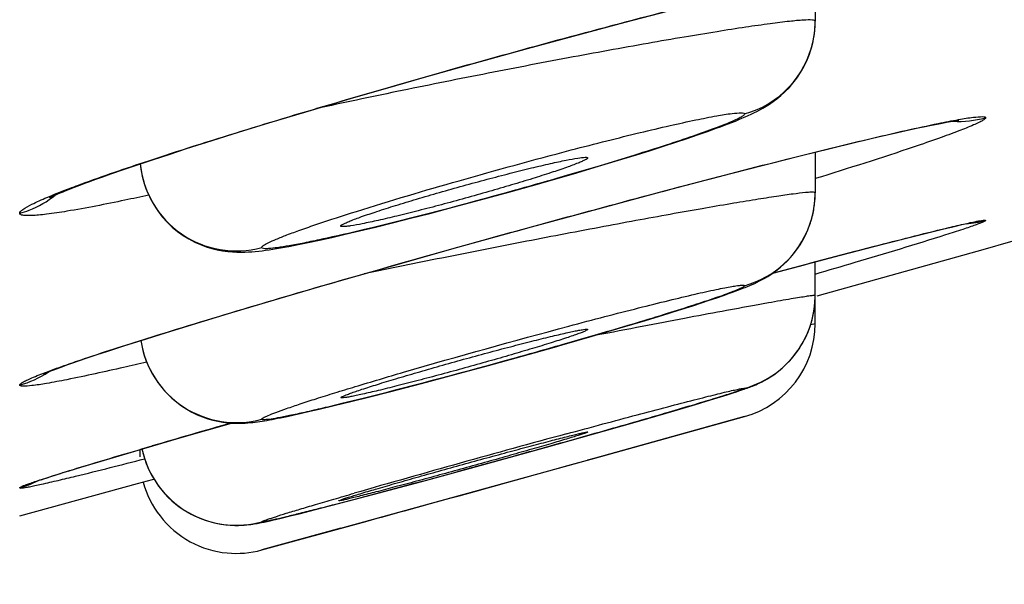
# Model space of a CAD drawing. Units: millimetres. Extents: x 1389 to 2313, y -475 to 340.
# Drawn here: x 2254 to 2259, y 293 to 296 of the extents above; entities that cross this region are included whole.
import ezdxf

# ---------------------------------------------------------------- set-up
doc = ezdxf.new("R2010")
doc.units = ezdxf.units.MM
doc.header["$LTSCALE"] = 30.734
for name, color, linetype in [('MSBR-1', 7, 'CONTINUOUS'), ('MSBR-2', 7, 'CONTINUOUS'), ('MSBR-3', 7, 'CONTINUOUS')]:
    doc.layers.add(name, color=color, linetype=linetype)

msp = doc.modelspace()

# ---------------------------------------------------------------- linework, layer by layer
at = {"layer": 'MSBR-1', "color": 7, "linetype": 'Continuous'}
for p, q in [((2256.8588, 296.3518), (2257.0781, 296.4091)), ((2256.6336, 296.2919), (2256.8588, 296.3518)), ((2256.3518, 296.2155), (2256.6336, 296.2919)), ((2256.0784, 296.1398), (2256.3518, 296.2155)), ((2255.8191, 296.0667), (2256.0784, 296.1398)), ((2255.6708, 296.0242), (2255.8191, 296.0667)), ((2255.436, 295.956), (2255.6708, 296.0242)), ((2255.2167, 295.8912), (2255.436, 295.956)), ((2255.0127, 295.8297), (2255.2167, 295.8912)), ((2254.8604, 295.7829), (2255.0127, 295.8297)), ((2258.376, 295.8035), (2258.4123, 295.8112)), ((2258.4123, 295.8112), (2258.4452, 295.818)), ((2258.4452, 295.818), (2258.4747, 295.824)), ((2258.4747, 295.824), (2258.5009, 295.829)), ((2254.718, 295.7385), (2254.8604, 295.7829)), ((2258.1694, 295.7569), (2258.2464, 295.7747)), ((2258.2464, 295.7747), (2258.3152, 295.7902)), ((2258.3152, 295.7902), (2258.376, 295.8035)), ((2254.5863, 295.6966), (2254.718, 295.7385)), ((2258.0837, 295.7367), (2258.1694, 295.7569)), ((2254.4096, 295.6391), (2254.4948, 295.6671)), ((2254.4948, 295.6671), (2254.5863, 295.6966)), ((2257.5684, 295.6091), (2257.773, 295.6608)), ((2257.773, 295.6608), (2257.9209, 295.6974)), ((2254.2588, 295.5883), (2254.331, 295.6128)), ((2254.331, 295.6128), (2254.4096, 295.6391)), ((2257.3461, 295.5519), (2257.5684, 295.6091)), ((2254.1526, 295.5512), (2254.193, 295.5655)), ((2254.193, 295.5655), (2254.2588, 295.5883)), ((2254.0047, 295.4967), (2254.0329, 295.5074)), ((2254.0801, 295.525), (2254.115, 295.5378)), ((2254.115, 295.5378), (2254.1526, 295.5512)), ((2257.0626, 295.4775), (2257.3461, 295.5519)), ((2253.9564, 295.4776), (2253.9792, 295.4868)), ((2253.9792, 295.4868), (2254.0047, 295.4967)), ((2256.7186, 295.3855), (2257.0626, 295.4775)), ((2256.3728, 295.2914), (2256.7186, 295.3855)), ((2258.577, 295.2969), (2258.5953, 295.3011)), ((2258.5953, 295.3011), (2258.6112, 295.3046)), ((2258.6112, 295.3046), (2258.6203, 295.3066)), ((2258.6203, 295.3066), (2258.6282, 295.3082)), ((2258.6282, 295.3082), (2258.6348, 295.3096)), ((2258.6437, 295.3113), (2258.6443, 295.3114)), ((2255.9912, 295.1856), (2256.3728, 295.2914)), ((2258.3431, 295.2399), (2258.4271, 295.2609)), ((2258.4271, 295.2609), (2258.4888, 295.2761)), ((2258.4888, 295.2761), (2258.5329, 295.2866)), ((2258.5329, 295.2866), (2258.5487, 295.2904)), ((2258.5487, 295.2904), (2258.577, 295.2969)), ((2257.9751, 295.1449), (2258.2003, 295.2035)), ((2258.2003, 295.2035), (2258.3431, 295.2399)), ((2255.6341, 295.0848), (2255.9912, 295.1856)), ((2257.8531, 294.9337), (2258.7261, 295.1782)), ((2257.6227, 295.0515), (2257.9751, 295.1449)), ((2255.3051, 294.9904), (2255.6341, 295.0848)), ((2255.0419, 294.9135), (2255.3051, 294.9904)), ((2254.8025, 294.8423), (2255.0419, 294.9135)), ((2254.6171, 294.7862), (2254.8025, 294.8423)), ((2254.351, 294.7036), (2254.4773, 294.7432)), ((2254.4773, 294.7432), (2254.6171, 294.7862)), ((2254.26, 294.6746), (2254.351, 294.7036)), ((2254.1219, 294.6296), (2254.1778, 294.648)), ((2254.1778, 294.648), (2254.26, 294.6746)), ((2253.9713, 294.578), (2253.9971, 294.5871)), ((2253.9971, 294.5871), (2254.025, 294.5968)), ((2254.025, 294.5968), (2254.071, 294.6125)), ((2254.071, 294.6125), (2254.1219, 294.6296)), ((2253.8828, 294.5452), (2253.8985, 294.5513)), ((2253.8985, 294.5513), (2253.9165, 294.5581)), ((2253.9477, 294.5695), (2253.9713, 294.578)), ((2254.5503, 294.1982), (2254.8179, 294.2753)), ((2254.3002, 294.1251), (2254.5503, 294.1982)), ((2254.0384, 294.0469), (2254.1429, 294.0784)), ((2254.1429, 294.0784), (2254.3002, 294.1251)), ((2253.9257, 294.012), (2253.9797, 294.0288)), ((2253.9725, 294.0266), (2254.0384, 294.0469)), ((2253.8038, 293.9719), (2253.8089, 293.9738)), ((2253.8089, 293.9738), (2253.8153, 293.976)), ((2253.8153, 293.976), (2253.8228, 293.9786)), ((2253.8228, 293.9786), (2253.8363, 293.9832)), ((2253.8326, 293.9819), (2253.8467, 293.9866)), ((2253.8467, 293.9866), (2253.8643, 293.9924)), ((2253.8643, 293.9924), (2253.8916, 294.0012)), ((2253.8916, 294.0012), (2253.932, 294.014)), ((2254.3323, 293.9614), (2254.4086, 293.9822)), ((2254.4086, 293.9822), (2254.4168, 293.9845)), ((2253.7211, 293.7946), (2254.3323, 293.9614)), ((2253.7973, 293.9696), (2253.797, 293.9694)), ((2253.7977, 293.9697), (2253.7974, 293.9696)), ((2253.8003, 293.9707), (2253.8021, 293.9713))]:
    msp.add_line(p, q, dxfattribs=at)
for points in [[(2258.5009, 295.829), (2258.5238, 295.8333), (2258.534, 295.8352), (2258.5434, 295.8368), (2258.5519, 295.8383), (2258.5597, 295.8396), (2258.5667, 295.8407), (2258.5728, 295.8416), (2258.5781, 295.8424), (2258.5826, 295.843), (2258.5862, 295.8435), (2258.5877, 295.8437)], [(2257.9209, 295.6974), (2258.0532, 295.7294), (2258.0837, 295.7367)], [(2254.0329, 295.5074), (2254.0637, 295.519), (2254.0801, 295.525)], [(2253.8752, 295.442), (2253.8756, 295.4422), (2253.8772, 295.443), (2253.8797, 295.4443), (2253.883, 295.4459), (2253.8871, 295.4479), (2253.892, 295.4502), (2253.8977, 295.4527), (2253.904, 295.4556), (2253.9111, 295.4587), (2253.9188, 295.462), (2253.9272, 295.4656), (2253.9363, 295.4694), (2253.946, 295.4734), (2253.9564, 295.4776)], [(2258.6348, 295.3096), (2258.64, 295.3106), (2258.6421, 295.311)], [(2253.8452, 294.5297), (2253.8447, 294.5295), (2253.8441, 294.5292), (2253.8446, 294.5294), (2253.8458, 294.53), (2253.8479, 294.5309), (2253.8508, 294.5322), (2253.8544, 294.5337), (2253.8587, 294.5356), (2253.8638, 294.5377), (2253.8695, 294.54), (2253.8758, 294.5425), (2253.8828, 294.5452)], [(2253.9165, 294.5581), (2253.9367, 294.5656), (2253.9477, 294.5695)], [(2253.797, 293.9694), (2253.7971, 293.9695), (2253.7977, 293.9697), (2253.7986, 293.97), (2253.8, 293.9705)]]:
    msp.add_lwpolyline(points, dxfattribs=at)
for centre, radius, start, end in [((2258.5899, 296.3404), 0.5025, 266.2931, 285.7138), ((2258.59, 295.8084), 0.502, 274.0477, 285.7346), ((2253.5892, 294.9572), 0.5029, 285.2153, 303.9261), ((2276.0104, 220.1662), 77.0798, 105.958996, 106.275611), ((2253.5893, 294.4249), 0.5024, 285.2311, 296.5572)]:
    msp.add_arc(centre, radius, start, end, dxfattribs=at)
for points, knots in [([(2258.726, 295.1781), (2259.987, 295.5338), (2265.0159, 296.9745), (2270.0191, 298.5064), (2273.7458, 299.7256)], [0, 0, 0, 0, 0.25046, 1, 1, 1, 1]), ([(2254.4115, 295.6412), (2254.7362, 295.7481), (2255.4461, 295.9637), (2256.3493, 296.2181), (2257.1002, 296.4167), (2257.6145, 296.5462), (2258.0536, 296.6492), (2258.3186, 296.705), (2258.434, 296.7259)], [0, 0, 0, 0, 0.246056, 0.533918, 0.675362, 0.805096, 0.915622, 1, 1, 1, 1]), ([(2258.4801, 295.8268), (2258.5155, 295.8341), (2258.5767, 295.8458), (2258.6528, 295.859), (2258.6993, 295.8624), (2258.7198, 295.8624), (2258.726, 295.8585), (2258.726, 295.8566)], [0, 0, 0, 0, 0.43225, 0.743658, 0.930578, 0.977872, 1, 1, 1, 1]), ([(2254.4078, 294.7222), (2254.7417, 294.8265), (2255.4699, 295.041), (2256.3933, 295.2992), (2257.1572, 295.5037), (2257.6743, 295.6375), (2258.1092, 295.7447), (2258.3688, 295.8041), (2258.4801, 295.8268)], [0, 0, 0, 0, 0.248648, 0.539566, 0.681575, 0.810739, 0.919265, 1, 1, 1, 1]), ([(2258.726, 295.8566), (2258.726, 295.8542), (2258.7202, 295.8484), (2258.7086, 295.8408), (2258.6888, 295.8304), (2258.6483, 295.812), (2258.5787, 295.7844), (2258.5179, 295.7623), (2258.4827, 295.7498)], [0, 0, 0, 0, 0.027132, 0.080553, 0.162721, 0.273877, 0.581796, 1, 1, 1, 1]), ([(2258.4827, 295.7498), (2258.4406, 295.7348), (2258.2287, 295.6619), (2258.0149, 295.5944), (2257.8436, 295.5414)], [0, 0, 0, 0, 0.199493, 1, 1, 1, 1]), ([(2253.9685, 295.4862), (2253.9991, 295.4979), (2254.1458, 295.5523), (2254.294, 295.6025), (2254.4115, 295.6412)], [0, 0, 0, 0, 0.209204, 1, 1, 1, 1]), ([(2253.7211, 295.3618), (2253.7211, 295.3649), (2253.7262, 295.3726), (2253.7468, 295.3889), (2253.7932, 295.4136), (2253.8705, 295.448), (2253.9327, 295.4725), (2253.9685, 295.4862)], [0, 0, 0, 0, 0.033335, 0.090135, 0.285031, 0.589579, 1, 1, 1, 1]), ([(2253.7211, 295.3618), (2253.7376, 295.3662), (2253.8035, 295.3878), (2253.865, 295.4232), (2253.9055, 295.4561)], [0, 0, 0, 0, 0.246738, 1, 1, 1, 1]), ([(2254.3894, 295.4556), (2254.3485, 295.4467), (2254.2077, 295.4167), (2254.0665, 295.3887), (2253.9658, 295.3722)], [0, 0, 0, 0, 0.291029, 1, 1, 1, 1]), ([(2253.9658, 295.3722), (2253.9306, 295.3664), (2253.8814, 295.3589), (2253.8202, 295.3522), (2253.7859, 295.3495), (2253.7579, 295.3493), (2253.7385, 295.3502), (2253.7211, 295.3556), (2253.7211, 295.3618)], [0, 0, 0, 0, 0.429396, 0.599224, 0.738504, 0.847075, 0.925225, 1, 1, 1, 1]), ([(2258.5204, 295.2512), (2258.5502, 295.2607), (2258.5918, 295.274), (2258.6428, 295.2912), (2258.672, 295.3014), (2258.6944, 295.3097), (2258.7118, 295.3164), (2258.7201, 295.3209), (2258.7264, 295.3238), (2258.7262, 295.3252)], [0, 0, 0, 0, 0.427106, 0.597421, 0.738121, 0.848996, 0.929866, 0.98019, 1, 1, 1, 1]), ([(2258.524, 295.285), (2258.5531, 295.292), (2258.5939, 295.3017), (2258.6442, 295.3129), (2258.673, 295.3189), (2258.6948, 295.3231), (2258.712, 295.3257), (2258.7196, 295.3265), (2258.7262, 295.3263), (2258.7262, 295.3252)], [0, 0, 0, 0, 0.435074, 0.607317, 0.748623, 0.858589, 0.936882, 0.983488, 1, 1, 1, 1]), ([(2257.6233, 295.0518), (2257.7987, 295.0987), (2258.0985, 295.1779), (2258.3989, 295.2549), (2258.524, 295.285)], [0, 0, 0, 0, 0.585231, 1, 1, 1, 1]), ([(2257.8438, 295.0472), (2257.9126, 295.0674), (2258.1385, 295.134), (2258.3642, 295.2015), (2258.5204, 295.2512)], [0, 0, 0, 0, 0.304142, 1, 1, 1, 1]), ([(2253.9652, 294.5776), (2253.9958, 294.5883), (2254.1427, 294.6385), (2254.2906, 294.6856), (2254.4078, 294.7222)], [0, 0, 0, 0, 0.20833, 1, 1, 1, 1]), ([(2254.3787, 294.591), (2254.3389, 294.5817), (2254.2016, 294.5499), (2254.064, 294.5194), (2253.9658, 294.4999)], [0, 0, 0, 0, 0.290182, 1, 1, 1, 1]), ([(2253.7212, 294.4719), (2253.7212, 294.4743), (2253.727, 294.4802), (2253.7387, 294.4877), (2253.7586, 294.498), (2253.7992, 294.5162), (2253.869, 294.5434), (2253.93, 294.5653), (2253.9652, 294.5776)], [0, 0, 0, 0, 0.027065, 0.08045, 0.162612, 0.27377, 0.581685, 1, 1, 1, 1]), ([(2253.9658, 294.4999), (2253.9306, 294.493), (2253.8698, 294.4817), (2253.794, 294.4691), (2253.7478, 294.466), (2253.7274, 294.4661), (2253.7212, 294.4701), (2253.7212, 294.4719)], [0, 0, 0, 0, 0.432071, 0.743368, 0.930359, 0.977713, 1, 1, 1, 1]), ([(2253.9205, 294.0109), (2253.9528, 294.021), (2254.115, 294.0709), (2254.2777, 294.1189), (2254.4082, 294.157)], [0, 0, 0, 0, 0.19929, 1, 1, 1, 1]), ([(2253.9205, 293.9785), (2253.9505, 293.9856), (2254.0998, 294.0214), (2254.2487, 294.0592), (2254.3677, 294.0897)], [0, 0, 0, 0, 0.200463, 1, 1, 1, 1]), ([(2253.7213, 293.9401), (2253.7212, 293.939), (2253.7277, 293.9386), (2253.7352, 293.9395), (2253.7522, 293.9419), (2253.7736, 293.946), (2253.802, 293.9517), (2253.8515, 293.9625), (2253.8917, 293.9718), (2253.9205, 293.9785)], [0, 0, 0, 0, 0.01622, 0.063052, 0.141609, 0.251589, 0.392789, 0.564957, 1, 1, 1, 1]), ([(2253.7213, 293.9401), (2253.7213, 293.9415), (2253.727, 293.9442), (2253.7354, 293.9487), (2253.7519, 293.955), (2253.7737, 293.963), (2253.802, 293.9727), (2253.8514, 293.9891), (2253.8917, 294.0019), (2253.9205, 294.0109)], [0, 0, 0, 0, 0.020411, 0.070355, 0.150761, 0.261555, 0.402369, 0.572773, 1, 1, 1, 1])]:
    msp.add_open_spline(points, degree=3, knots=knots, dxfattribs=at)
at = {"layer": 'MSBR-2', "color": 7, "linetype": 'Continuous'}
msp.add_open_spline([(2274.3937, 319.2911), (2272.1786, 319.0644), (2267.6708, 318.6077), (2258.4379, 317.6808), (2246.5969, 316.5081), (2232.1805, 315.0923), (2217.6005, 313.6696), (2202.9447, 312.2494), (2190.7055, 311.0717), (2180.9042, 310.1268), (2174.7752, 309.5399), (2169.8712, 309.0714), (2164.9671, 308.6008), (2158.8363, 308.0172), (2151.4798, 307.3127), (2141.671, 306.3733), (2131.8627, 305.43), (2122.0546, 304.4838), (2112.2465, 303.5374), (2099.9872, 302.3469), (2085.2765, 300.9125), (2070.5674, 299.4623), (2055.8601, 297.9933), (2036.2528, 296.0112), (2011.7482, 293.4892), (1972.5526, 289.3407), (1923.5806, 283.9451), (1864.8383, 277.2579), (1825.6786, 272.7839), (1806.0974, 270.5589)], degree=3, knots=[0, 0, 0, 0, 0.014187, 0.028869, 0.059124, 0.090003, 0.121167, 0.152464, 0.183822, 0.199511, 0.215204, 0.223052, 0.2309, 0.246595, 0.262291, 0.277987, 0.309379, 0.325075, 0.340771, 0.372163, 0.403555, 0.434947, 0.466338, 0.49773, 0.560514, 0.623298, 0.748865, 0.874433, 1, 1, 1, 1], dxfattribs=at)
at = {"layer": 'MSBR-3', "color": 7, "linetype": 'Continuous'}
for p, q in [((2257.8432, 296.5983), (2257.8432, 296.357)), ((2257.1796, 295.7494), (2257.2341, 295.768)), ((2257.2341, 295.768), (2257.2844, 295.7855)), ((2256.9898, 295.6878), (2257.0575, 295.7093)), ((2257.0575, 295.7093), (2257.1207, 295.7299)), ((2257.1207, 295.7299), (2257.1796, 295.7494)), ((2256.8419, 295.6418), (2256.9179, 295.6652)), ((2256.9179, 295.6652), (2256.9898, 295.6878)), ((2257.8432, 295.6782), (2257.8432, 295.468)), ((2256.7203, 295.605), (2256.8419, 295.6418)), ((2256.5901, 295.5665), (2256.7203, 295.605)), ((2256.256, 295.4714), (2256.4039, 295.5129)), ((2256.1025, 295.4293), (2256.256, 295.4714)), ((2255.9473, 295.3877), (2256.1025, 295.4293)), ((2255.7468, 295.3357), (2255.8456, 295.3611)), ((2255.8456, 295.3611), (2255.9473, 295.3877)), ((2255.5642, 295.2902), (2255.6526, 295.312)), ((2255.6526, 295.312), (2255.7468, 295.3357)), ((2255.3377, 295.237), (2255.4068, 295.2528)), ((2255.4068, 295.2528), (2255.4822, 295.2705)), ((2255.4822, 295.2705), (2255.5642, 295.2902)), ((2255.2744, 295.223), (2255.3377, 295.237)), ((2257.8432, 294.9368), (2257.8432, 295.1101)), ((2257.3675, 294.9361), (2257.3995, 294.9474)), ((2257.2084, 294.8832), (2257.2532, 294.8977)), ((2257.2532, 294.8977), (2257.2945, 294.9113)), ((2257.2945, 294.9113), (2257.3326, 294.9241)), ((2257.3326, 294.9241), (2257.3675, 294.9361)), ((2257.8432, 294.7903), (2257.8432, 294.931)), ((2257.0532, 294.8345), (2257.1348, 294.8599)), ((2257.1348, 294.8599), (2257.2084, 294.8832)), ((2256.8323, 294.7678), (2256.9637, 294.8071)), ((2256.9637, 294.8071), (2257.0532, 294.8345)), ((2257.8201, 294.7858), (2257.8432, 294.7903)), ((2256.6881, 294.7254), (2256.8323, 294.7678)), ((2256.5324, 294.6805), (2256.6881, 294.7254)), ((2256.3246, 294.6218), (2256.4919, 294.6689)), ((2256.4919, 294.6689), (2256.5324, 294.6805)), ((2256.1509, 294.5737), (2256.3246, 294.6218)), ((2255.975, 294.526), (2256.1509, 294.5737)), ((2255.804, 294.4805), (2255.975, 294.526)), ((2255.5357, 294.4113), (2255.6444, 294.439)), ((2255.6444, 294.439), (2255.804, 294.4805)), ((2257.4177, 294.4318), (2257.4358, 294.4376)), ((2257.4358, 294.4376), (2257.4525, 294.4432)), ((2257.4525, 294.4432), (2257.468, 294.4484)), ((2255.3501, 294.3654), (2255.4377, 294.3868)), ((2255.4377, 294.3868), (2255.5357, 294.4113)), ((2257.223, 294.3719), (2257.3003, 294.3952)), ((2257.3003, 294.3952), (2257.353, 294.4114)), ((2257.353, 294.4114), (2257.3874, 294.4221)), ((2257.3874, 294.4221), (2257.4177, 294.4318)), ((2255.1821, 294.3262), (2255.2252, 294.336)), ((2255.2252, 294.336), (2255.2721, 294.3469)), ((2255.2721, 294.3469), (2255.3501, 294.3654)), ((2256.9348, 294.2875), (2257.1126, 294.3392)), ((2257.1126, 294.3392), (2257.223, 294.3719)), ((2255.1064, 294.3097), (2255.1425, 294.3175)), ((2255.1425, 294.3175), (2255.1821, 294.3262)), ((2256.7017, 294.0934), (2257.4775, 294.3087)), ((2257.4775, 294.3087), (2256.7025, 294.0933)), ((2256.7514, 294.2349), (2256.9348, 294.2875)), ((2256.4516, 294.1504), (2256.7514, 294.2349)), ((2254.3432, 294.1378), (2254.3432, 294.1001)), ((2256.1264, 294.0602), (2256.4516, 294.1504)), ((2255.3855, 293.7302), (2256.6636, 294.0825)), ((2256.5428, 294.0494), (2256.7017, 294.0934)), ((2256.7025, 294.0933), (2256.6636, 294.0825)), ((2255.8057, 293.9728), (2256.1264, 294.0602)), ((2255.5511, 293.9046), (2255.8057, 293.9728)), ((2255.3667, 293.8562), (2255.5511, 293.9046)), ((2255.1762, 293.8074), (2255.2543, 293.8272)), ((2255.2543, 293.8272), (2255.3667, 293.8562)), ((2255.0029, 293.7659), (2255.0193, 293.7695)), ((2255.0193, 293.7695), (2255.037, 293.7736)), ((2255.0767, 293.7829), (2255.1228, 293.7941)), ((2255.1228, 293.7941), (2255.1762, 293.8074)), ((2255.3855, 293.7302), (2254.975, 293.6178)), ((2254.9751, 293.6178), (2255.5143, 293.7658))]:
    msp.add_line(p, q, dxfattribs=at)
for points in [[(2257.6065, 295.9272), (2257.6254, 295.9402), (2257.645, 295.9549), (2257.6655, 295.9718), (2257.6865, 295.991), (2257.7075, 296.0124), (2257.7281, 296.036), (2257.7481, 296.0621), (2257.7668, 296.0902), (2257.7841, 296.1201), (2257.7995, 296.1519), (2257.813, 296.1852), (2257.8241, 296.2197), (2257.8328, 296.2553), (2257.839, 296.2923), (2257.8425, 296.3303), (2257.8432, 296.357)], [(2257.3523, 295.8099), (2257.373, 295.8177), (2257.3928, 295.8252), (2257.4118, 295.8325), (2257.4299, 295.8397), (2257.4472, 295.8468), (2257.4638, 295.8537), (2257.4798, 295.8605), (2257.4954, 295.8674), (2257.5105, 295.8744), (2257.5255, 295.8816), (2257.5406, 295.8891), (2257.5561, 295.8972), (2257.5718, 295.906), (2257.5885, 295.9159), (2257.6065, 295.9272)], [(2257.2844, 295.7855), (2257.308, 295.7938), (2257.3306, 295.802), (2257.3523, 295.8099)], [(2254.3459, 295.6179), (2254.3484, 295.5941), (2254.3558, 295.5543), (2254.3664, 295.5153), (2254.38, 295.4774), (2254.3964, 295.4411), (2254.4154, 295.4066), (2254.4368, 295.374), (2254.4602, 295.3437), (2254.4853, 295.3158), (2254.5119, 295.2903), (2254.5396, 295.2673), (2254.5683, 295.2468), (2254.5978, 295.2286), (2254.6278, 295.2128), (2254.6578, 295.1994), (2254.6875, 295.1883), (2254.7168, 295.1794), (2254.7451, 295.1724), (2254.7725, 295.1673), (2254.7989, 295.1637), (2254.8236, 295.1615), (2254.8464, 295.1604), (2254.8677, 295.1601), (2254.8878, 295.1605), (2254.9066, 295.1613), (2254.9245, 295.1625), (2254.9421, 295.1641), (2254.9596, 295.1659), (2254.9772, 295.168), (2254.995, 295.1704), (2255.0133, 295.173), (2255.032, 295.1759), (2255.0515, 295.1791), (2255.072, 295.1826), (2255.0933, 295.1864)], [(2256.4039, 295.5129), (2256.4517, 295.5265), (2256.5901, 295.5665)], [(2257.613, 295.0449), (2257.6291, 295.0559), (2257.6457, 295.0682), (2257.6629, 295.0821), (2257.6802, 295.0974), (2257.6977, 295.1142), (2257.7151, 295.1328), (2257.7321, 295.1529), (2257.7486, 295.1746), (2257.7644, 295.1979), (2257.7792, 295.2227), (2257.7928, 295.2488), (2257.8051, 295.2763), (2257.816, 295.305), (2257.8251, 295.3346), (2257.8325, 295.3652), (2257.8381, 295.3965), (2257.8416, 295.4285), (2257.8431, 295.461), (2257.8432, 295.468)], [(2255.0933, 295.1864), (2255.1156, 295.1905), (2255.1391, 295.195), (2255.1637, 295.1998), (2255.1895, 295.205), (2255.2165, 295.2106), (2255.2744, 295.223)], [(2257.3995, 294.9474), (2257.4144, 294.9528), (2257.4288, 294.958), (2257.4425, 294.9631), (2257.4557, 294.9681), (2257.4685, 294.9731), (2257.4809, 294.978), (2257.4931, 294.983), (2257.5052, 294.9881), (2257.5173, 294.9934), (2257.5295, 294.9989), (2257.542, 295.0048), (2257.5551, 295.0113), (2257.5686, 295.0184), (2257.5827, 295.0262), (2257.5975, 295.035), (2257.613, 295.0449)], [(2257.7559, 294.6544), (2257.7694, 294.6752), (2257.782, 294.6969), (2257.7936, 294.7196), (2257.8042, 294.7432), (2257.8137, 294.7676), (2257.822, 294.7927), (2257.829, 294.8186), (2257.8347, 294.8452), (2257.839, 294.8723), (2257.8418, 294.9), (2257.8431, 294.9282), (2257.8432, 294.9368)], [(2254.3488, 294.7029), (2254.3552, 294.668), (2254.3646, 294.6321), (2254.3765, 294.5975), (2254.3904, 294.5647), (2254.4064, 294.5334), (2254.4242, 294.5038), (2254.4436, 294.476), (2254.4645, 294.45), (2254.4868, 294.4258), (2254.5101, 294.4034), (2254.5347, 294.3828), (2254.5604, 294.3639), (2254.5869, 294.3468), (2254.6139, 294.3317), (2254.6413, 294.3185), (2254.6688, 294.3072), (2254.6959, 294.2979), (2254.7225, 294.2903), (2254.7484, 294.2844), (2254.7731, 294.2801), (2254.7967, 294.2771), (2254.819, 294.2752), (2254.8395, 294.2743), (2254.8577, 294.2741), (2254.8742, 294.2745), (2254.8895, 294.2752), (2254.9035, 294.2761), (2254.9165, 294.2773), (2254.929, 294.2786), (2254.9411, 294.2801), (2254.9529, 294.2816), (2254.9648, 294.2833), (2254.9769, 294.2852), (2254.9891, 294.2872), (2255.0018, 294.2893), (2255.015, 294.2917), (2255.0287, 294.2942), (2255.0429, 294.2969), (2255.0578, 294.2998), (2255.0733, 294.3029), (2255.1064, 294.3097)], [(2257.6116, 294.5145), (2257.628, 294.5254), (2257.6448, 294.5376), (2257.6619, 294.5512), (2257.6787, 294.5659), (2257.6952, 294.5814), (2257.7112, 294.5981), (2257.7267, 294.6159), (2257.7417, 294.6346), (2257.7559, 294.6544)], [(2257.468, 294.4484), (2257.4755, 294.451), (2257.4827, 294.4536), (2257.4898, 294.4561), (2257.4969, 294.4587), (2257.504, 294.4614), (2257.5112, 294.4641), (2257.5188, 294.4671), (2257.5268, 294.4704), (2257.5353, 294.474), (2257.5449, 294.4783), (2257.5557, 294.4834), (2257.5677, 294.4893), (2257.5809, 294.4963), (2257.5956, 294.5047), (2257.6116, 294.5145)], [(2254.3544, 294.1411), (2254.3591, 294.1204), (2254.3671, 294.0931), (2254.3764, 294.0665), (2254.3871, 294.0409), (2254.3989, 294.0163), (2254.4119, 293.9927), (2254.426, 293.9701), (2254.441, 293.9486), (2254.457, 293.9281), (2254.4738, 293.9087), (2254.4913, 293.8904), (2254.5095, 293.8732), (2254.5285, 293.8571), (2254.548, 293.842), (2254.568, 293.8281), (2254.5886, 293.8152), (2254.6095, 293.8035), (2254.6307, 293.7929), (2254.652, 293.7835), (2254.6734, 293.7752), (2254.6948, 293.768), (2254.716, 293.7619), (2254.7371, 293.7568), (2254.7579, 293.7527), (2254.7784, 293.7495), (2254.7986, 293.7473), (2254.8178, 293.7459), (2254.8364, 293.7452), (2254.8541, 293.7452), (2254.8702, 293.7457), (2254.8846, 293.7466), (2254.8976, 293.7477), (2254.9093, 293.749), (2254.9195, 293.7503), (2254.9285, 293.7516), (2254.9369, 293.7529), (2254.9447, 293.7542), (2254.952, 293.7555), (2254.9592, 293.7568), (2254.9663, 293.7582), (2254.9733, 293.7596), (2254.9804, 293.7611), (2254.9877, 293.7626), (2255.0029, 293.7659)], [(2255.037, 293.7736), (2255.0464, 293.7758), (2255.0767, 293.7829)]]:
    msp.add_lwpolyline(points, dxfattribs=at)
for centre, radius, start, end in [((2257.3427, 296.3576), 0.5005, 354.1163, 356.3797), ((2257.3515, 296.3571), 0.4916, 356.374, 359.9918), ((2257.339, 296.358), 0.5043, 347.834, 354.1173), ((2257.3436, 296.3574), 0.4996, 285.5321, 347.7773), ((2254.8432, 295.6669), 0.5, 185.6377, 285.2872), ((2257.352, 295.468), 0.4911, 357.0374, 359.9945), ((2257.3377, 295.469), 0.5055, 347.8662, 355.6672), ((2257.3447, 295.4684), 0.4985, 355.6762, 357.042), ((2257.3422, 295.468), 0.5009, 343.9182, 347.8719), ((2257.3526, 295.4649), 0.4901, 339.8082, 343.9193), ((2257.3431, 295.4685), 0.5002, 285.587, 339.804), ((2257.3427, 294.7906), 0.5005, 285.5939, 359.9695), ((2254.8434, 294.7776), 0.5002, 188.5784, 285.2704), ((2257.3432, 294.9368), 0.4999, 285.5987, 326.3946), ((2276.4991, 220.7459), 76.1322, 105.187485, 106.046976)]:
    msp.add_arc(centre, radius, start, end, dxfattribs=at)
for points, knots in [([(2257.8432, 296.357), (2257.8432, 296.3587), (2257.8371, 296.3621), (2257.818, 296.3633), (2257.7736, 296.3624), (2257.7016, 296.355), (2257.6013, 296.3427), (2257.476, 296.3246), (2257.3275, 296.3014), (2257.1587, 296.2735), (2256.9015, 296.229), (2256.5532, 296.1654), (2256.1194, 296.0819), (2255.6845, 295.9944), (2255.3976, 295.9339), (2255.2587, 295.9037)], [0, 0, 0, 0, 0.001956, 0.006275, 0.023188, 0.05115, 0.089718, 0.138198, 0.195707, 0.261205, 0.333535, 0.493627, 0.665355, 0.837757, 1, 1, 1, 1]), ([(2257.4773, 295.876), (2257.4773, 295.8733), (2257.4707, 295.8669), (2257.4577, 295.8587), (2257.4356, 295.8473), (2257.4057, 295.834), (2257.3675, 295.8185), (2257.3018, 295.7933), (2257.202, 295.758), (2257.0634, 295.712), (2256.9029, 295.6611), (2256.7249, 295.6068), (2256.6006, 295.5702), (2256.5364, 295.5516)], [0, 0, 0, 0, 0.008054, 0.024065, 0.048581, 0.081557, 0.122839, 0.17216, 0.293128, 0.440741, 0.610911, 0.798938, 1, 1, 1, 1]), ([(2256.5787, 295.6896), (2256.6404, 295.7058), (2256.7593, 295.7364), (2256.9301, 295.7786), (2257.0837, 295.8148), (2257.2158, 295.844), (2257.3231, 295.865), (2257.4012, 295.8786), (2257.4494, 295.8821), (2257.4708, 295.882), (2257.4773, 295.878), (2257.4773, 295.876)], [0, 0, 0, 0, 0.207202, 0.399664, 0.572362, 0.720458, 0.839975, 0.927292, 0.980132, 0.993644, 1, 1, 1, 1]), ([(2255.4659, 295.3716), (2255.6423, 295.4273), (2256.0123, 295.5368), (2256.3844, 295.6389), (2256.5787, 295.6896)], [0, 0, 0, 0, 0.479462, 1, 1, 1, 1]), ([(2255.3846, 295.2956), (2255.3845, 295.2973), (2255.3894, 295.3014), (2255.3982, 295.3066), (2255.414, 295.3141), (2255.4456, 295.3273), (2255.4992, 295.3469), (2255.5776, 295.3733), (2255.6727, 295.4035), (2255.7806, 295.4362), (2255.8976, 295.4703), (2256.0193, 295.5045), (2256.1415, 295.5376), (2256.2595, 295.5685), (2256.3692, 295.5958), (2256.4659, 295.6186), (2256.5463, 295.6357), (2256.6053, 295.6473), (2256.6428, 295.6512), (2256.6584, 295.6522), (2256.664, 295.6499), (2256.664, 295.6485)], [0, 0, 0, 0, 0.00381, 0.011985, 0.024796, 0.042151, 0.089728, 0.152687, 0.228469, 0.314167, 0.406648, 0.502628, 0.598708, 0.691428, 0.777312, 0.852981, 0.915298, 0.961579, 0.989861, 0.996987, 1, 1, 1, 1]), ([(2256.664, 295.6485), (2256.664, 295.6467), (2256.6589, 295.6427), (2256.6499, 295.6373), (2256.6339, 295.6298), (2256.6021, 295.6165), (2256.5485, 295.5969), (2256.4701, 295.5704), (2256.3751, 295.5402), (2256.2674, 295.5074), (2256.1507, 295.4734), (2256.0293, 295.4392), (2255.9075, 295.4062), (2255.7897, 295.3755), (2255.6803, 295.3483), (2255.5835, 295.3257), (2255.5036, 295.3084), (2255.4486, 295.2983), (2255.4159, 295.2936), (2255.3995, 295.2926), (2255.3905, 295.2922), (2255.3847, 295.2942), (2255.3846, 295.2956)], [0, 0, 0, 0, 0.003972, 0.012321, 0.025281, 0.042755, 0.090475, 0.153455, 0.229149, 0.314675, 0.406925, 0.502647, 0.59847, 0.690962, 0.776676, 0.852255, 0.914586, 0.961003, 0.977597, 0.989563, 0.99686, 1, 1, 1, 1]), ([(2256.5364, 295.5516), (2256.4481, 295.5259), (2256.1064, 295.429), (2255.763, 295.3384), (2255.507, 295.2773)], [0, 0, 0, 0, 0.258916, 1, 1, 1, 1]), ([(2257.8432, 295.468), (2257.8432, 295.4692), (2257.8373, 295.4709), (2257.8288, 295.4709), (2257.8122, 295.4705), (2257.779, 295.4675), (2257.7214, 295.4606), (2257.6356, 295.4483), (2257.5273, 295.4313), (2257.3985, 295.4099), (2257.2513, 295.3845), (2257.0878, 295.3554), (2256.9105, 295.3231), (2256.6539, 295.2753), (2256.3188, 295.2112), (2255.9124, 295.1311), (2255.6401, 295.0759), (2255.5057, 295.0482)], [0, 0, 0, 0, 0.001605, 0.005642, 0.012331, 0.021689, 0.048279, 0.085034, 0.131372, 0.186562, 0.249747, 0.319963, 0.396161, 0.477231, 0.649341, 0.826791, 1, 1, 1, 1]), ([(2254.975, 295.1846), (2254.975, 295.1862), (2254.9778, 295.1902), (2254.9887, 295.1987), (2255.0133, 295.2116), (2255.0541, 295.2297), (2255.1105, 295.2518), (2255.1813, 295.2776), (2255.301, 295.3189), (2255.3976, 295.3501), (2255.4659, 295.3716)], [0, 0, 0, 0, 0.009212, 0.025106, 0.07967, 0.164912, 0.280074, 0.423498, 0.592886, 1, 1, 1, 1]), ([(2255.507, 295.2773), (2255.4335, 295.2598), (2255.3293, 295.2358), (2255.1993, 295.2085), (2255.1222, 295.1941), (2255.0621, 295.1838), (2255.0155, 295.1793), (2254.9921, 295.1771), (2254.975, 295.1811), (2254.975, 295.1846)], [0, 0, 0, 0, 0.41728, 0.589631, 0.734233, 0.848567, 0.930827, 0.98055, 1, 1, 1, 1]), ([(2257.4775, 294.9867), (2257.4775, 294.9845), (2257.4702, 294.9797), (2257.4582, 294.973), (2257.4361, 294.9635), (2257.4068, 294.9519), (2257.3692, 294.9381), (2257.3042, 294.9153), (2257.2057, 294.8828), (2257.0688, 294.8395), (2256.9102, 294.7912), (2256.7341, 294.7389), (2256.6112, 294.7034), (2256.5476, 294.6852)], [0, 0, 0, 0, 0.006738, 0.021927, 0.045836, 0.078349, 0.119292, 0.168394, 0.28927, 0.437225, 0.608171, 0.797379, 1, 1, 1, 1]), ([(2256.5663, 294.7773), (2256.6286, 294.794), (2256.7491, 294.8257), (2256.922, 294.8702), (2257.0777, 294.9089), (2257.2117, 294.9409), (2257.3083, 294.9626), (2257.3719, 294.9756), (2257.4087, 294.9824), (2257.4369, 294.9871), (2257.4587, 294.9891), (2257.4696, 294.9902), (2257.4775, 294.9883), (2257.4775, 294.9867)], [0, 0, 0, 0, 0.206593, 0.398799, 0.571576, 0.720038, 0.84011, 0.888323, 0.928065, 0.959119, 0.981363, 0.994761, 1, 1, 1, 1]), ([(2256.7086, 294.7314), (2256.788, 294.7467), (2256.9404, 294.776), (2257.1581, 294.8175), (2257.3523, 294.8539), (2257.4971, 294.8806), (2257.5978, 294.8987), (2257.6608, 294.9098), (2257.7147, 294.9191), (2257.7594, 294.9266), (2257.7943, 294.932), (2257.8176, 294.9353), (2257.8308, 294.9368), (2257.8375, 294.9374), (2257.8406, 294.9374), (2257.8432, 294.9373), (2257.8432, 294.9368)], [0, 0, 0, 0, 0.210194, 0.403832, 0.57643, 0.72387, 0.787002, 0.842524, 0.890094, 0.929397, 0.960184, 0.982263, 0.98999, 0.9955, 0.998803, 1, 1, 1, 1]), ([(2257.7595, 294.6601), (2257.7866, 294.7009), (2257.8289, 294.7905), (2257.8432, 294.8884), (2257.8432, 294.9368)], [0, 0, 0, 0, 0.503112, 1, 1, 1, 1]), ([(2255.386, 294.4071), (2255.3859, 294.4085), (2255.3914, 294.4116), (2255.3996, 294.416), (2255.4157, 294.4224), (2255.4368, 294.4303), (2255.4639, 294.4398), (2255.5102, 294.4553), (2255.5797, 294.4773), (2255.6749, 294.5063), (2255.7829, 294.5381), (2255.8998, 294.5716), (2256.0213, 294.6056), (2256.1431, 294.6388), (2256.2608, 294.6701), (2256.37, 294.6982), (2256.4664, 294.7221), (2256.537, 294.7387), (2256.5841, 294.749), (2256.6117, 294.7545), (2256.6328, 294.7584), (2256.6495, 294.7606), (2256.6572, 294.7614), (2256.6635, 294.7608), (2256.6635, 294.7596)], [0, 0, 0, 0, 0.003262, 0.011131, 0.023731, 0.040937, 0.062561, 0.088361, 0.151319, 0.227207, 0.31307, 0.405727, 0.501864, 0.598069, 0.690892, 0.776886, 0.852701, 0.915222, 0.940635, 0.961756, 0.978356, 0.990265, 0.99739, 1, 1, 1, 1]), ([(2256.6635, 294.7596), (2256.6635, 294.7581), (2256.658, 294.7552), (2256.6495, 294.7506), (2256.6333, 294.7441), (2256.6121, 294.7361), (2256.585, 294.7266), (2256.5386, 294.7111), (2256.4692, 294.689), (2256.3741, 294.6599), (2256.2662, 294.6281), (2256.1495, 294.5946), (2256.0282, 294.5607), (2255.9067, 294.5276), (2255.7892, 294.4964), (2255.6801, 294.4684), (2255.5838, 294.4446), (2255.5132, 294.4281), (2255.466, 294.4178), (2255.4384, 294.4123), (2255.4171, 294.4084), (2255.4004, 294.4061), (2255.3924, 294.4054), (2255.3861, 294.4059), (2255.386, 294.4071)], [0, 0, 0, 0, 0.003386, 0.01138, 0.024085, 0.041375, 0.06306, 0.0889, 0.151873, 0.227699, 0.313439, 0.405932, 0.501886, 0.59791, 0.690574, 0.776446, 0.852194, 0.91472, 0.940165, 0.961342, 0.97802, 0.99003, 0.997277, 1, 1, 1, 1]), ([(2255.4599, 294.4641), (2255.5433, 294.4894), (2255.9107, 294.5983), (2256.2801, 294.701), (2256.5663, 294.7773)], [0, 0, 0, 0, 0.227236, 1, 1, 1, 1]), ([(2256.5476, 294.6852), (2256.4592, 294.6598), (2256.1162, 294.5632), (2255.7719, 294.4709), (2255.5155, 294.4066)], [0, 0, 0, 0, 0.25812, 1, 1, 1, 1]), ([(2254.9751, 294.2951), (2254.9751, 294.2964), (2254.9783, 294.2994), (2254.9844, 294.3033), (2254.995, 294.3087), (2255.0165, 294.3182), (2255.0534, 294.3326), (2255.1089, 294.3524), (2255.1787, 294.3759), (2255.2618, 294.4028), (2255.357, 294.4327), (2255.4244, 294.4534), (2255.4599, 294.4641)], [0, 0, 0, 0, 0.00737, 0.022067, 0.044666, 0.075196, 0.15973, 0.274806, 0.418739, 0.589191, 0.783783, 1, 1, 1, 1]), ([(2256.5541, 294.2191), (2256.6172, 294.2363), (2256.7391, 294.2694), (2256.9141, 294.3163), (2257.0718, 294.358), (2257.1904, 294.3888), (2257.2733, 294.4099), (2257.3255, 294.423), (2257.3702, 294.4339), (2257.4077, 294.4428), (2257.4361, 294.4489), (2257.459, 294.4542), (2257.4684, 294.4546), (2257.4776, 294.4567), (2257.4776, 294.4553)], [0, 0, 0, 0, 0.20569, 0.397373, 0.57001, 0.718697, 0.78274, 0.839277, 0.887826, 0.927937, 0.959357, 0.981916, 0.995461, 1, 1, 1, 1]), ([(2257.4776, 294.4553), (2257.4776, 294.4548), (2257.4758, 294.4537), (2257.4728, 294.452), (2257.4673, 294.4497), (2257.4562, 294.4454), (2257.4369, 294.4386), (2257.4078, 294.429), (2257.3708, 294.4172), (2257.3261, 294.4033), (2257.2742, 294.3874), (2257.1918, 294.3626), (2257.0739, 294.3278), (2256.9171, 294.2823), (2256.7428, 294.2324), (2256.6213, 294.1981), (2256.5584, 294.1804)], [0, 0, 0, 0, 0.001643, 0.005454, 0.011515, 0.019822, 0.043101, 0.075118, 0.115685, 0.164537, 0.221225, 0.285276, 0.433559, 0.605304, 0.795748, 1, 1, 1, 1]), ([(2255.5155, 294.4066), (2255.4762, 294.3968), (2255.4015, 294.3783), (2255.2957, 294.3529), (2255.2031, 294.3316), (2255.1252, 294.3146), (2255.0629, 294.3025), (2255.0183, 294.2946), (2254.9908, 294.2923), (2254.979, 294.292), (2254.9751, 294.294), (2254.9751, 294.2951)], [0, 0, 0, 0, 0.219302, 0.416716, 0.589228, 0.73421, 0.849067, 0.931825, 0.981687, 0.994334, 1, 1, 1, 1]), ([(2255.3743, 293.8728), (2255.3742, 293.874), (2255.3807, 293.8753), (2255.3881, 293.8794), (2255.4049, 293.8844), (2255.426, 293.8914), (2255.4536, 293.8998), (2255.5006, 293.9141), (2255.5712, 293.9349), (2255.6676, 293.9627), (2255.777, 293.9938), (2255.8952, 294.027), (2256.018, 294.0611), (2256.1409, 294.0948), (2256.2594, 294.127), (2256.3694, 294.1564), (2256.4664, 294.1819), (2256.5374, 294.2002), (2256.5848, 294.212), (2256.6126, 294.2189), (2256.6338, 294.2236), (2256.651, 294.2278), (2256.6579, 294.228), (2256.6649, 294.23), (2256.6648, 294.229)], [0, 0, 0, 0, 0.002738, 0.010312, 0.022695, 0.039736, 0.061242, 0.086965, 0.149881, 0.225838, 0.311827, 0.40462, 0.500866, 0.597143, 0.690015, 0.776068, 0.851998, 0.914723, 0.940274, 0.961552, 0.978318, 0.990384, 0.997611, 1, 1, 1, 1]), ([(2256.6648, 294.229), (2256.6648, 294.2277), (2256.6585, 294.2265), (2256.6508, 294.2223), (2256.6341, 294.2173), (2256.6128, 294.2102), (2256.5852, 294.2018), (2256.5382, 294.1874), (2256.4677, 294.1666), (2256.3713, 294.1387), (2256.262, 294.1075), (2256.1439, 294.0743), (2256.0212, 294.0403), (2255.8984, 294.0066), (2255.7799, 293.9745), (2255.6701, 293.9452), (2255.5731, 293.9197), (2255.502, 293.9015), (2255.4546, 293.8897), (2255.4268, 293.8829), (2255.4055, 293.8783), (2255.3884, 293.874), (2255.3812, 293.8738), (2255.3744, 293.8717), (2255.3743, 293.8728)], [0, 0, 0, 0, 0.002803, 0.010438, 0.022872, 0.039954, 0.06149, 0.087234, 0.150159, 0.226087, 0.312018, 0.404732, 0.500891, 0.597083, 0.68988, 0.775876, 0.851772, 0.914493, 0.940055, 0.961355, 0.978154, 0.990265, 0.997548, 1, 1, 1, 1]), ([(2256.5584, 294.1804), (2256.4631, 294.1536), (2256.0967, 294.0513), (2255.7297, 293.9515), (2255.4576, 293.88)], [0, 0, 0, 0, 0.260274, 1, 1, 1, 1]), ([(2254.3543, 294.1411), (2254.3682, 294.0758), (2254.4255, 293.9458), (2254.5826, 293.8016), (2254.7805, 293.7361), (2254.9152, 293.7471), (2254.9752, 293.7635)], [0, 0, 0, 0, 0.247941, 0.511466, 0.768875, 1, 1, 1, 1]), ([(2255.5143, 293.7658), (2255.5934, 293.7875), (2255.9363, 293.8818), (2256.2791, 293.9765), (2256.5428, 294.0494)], [0, 0, 0, 0, 0.230611, 1, 1, 1, 1]), ([(2254.3606, 293.9691), (2254.3777, 293.9061), (2254.4395, 293.7829), (2254.5964, 293.6494), (2254.788, 293.5905), (2254.9173, 293.602), (2254.975, 293.6178)], [0, 0, 0, 0, 0.250571, 0.513884, 0.769861, 1, 1, 1, 1]), ([(2254.9752, 293.7635), (2254.9752, 293.7644), (2254.979, 293.7659), (2254.9843, 293.7688), (2254.995, 293.7726), (2255.0089, 293.7776), (2255.027, 293.7837), (2255.0585, 293.794), (2255.1073, 293.8092), (2255.1763, 293.8302), (2255.2584, 293.8546), (2255.3525, 293.8822), (2255.4191, 293.9016), (2255.4542, 293.9117)], [0, 0, 0, 0, 0.00538, 0.018879, 0.040612, 0.070494, 0.108418, 0.154266, 0.269221, 0.413669, 0.585239, 0.781524, 1, 1, 1, 1]), ([(2255.4576, 293.88), (2255.4222, 293.8707), (2255.3552, 293.8532), (2255.2604, 293.8288), (2255.1776, 293.8079), (2255.1082, 293.7908), (2255.0591, 293.7791), (2255.0273, 293.7719), (2255.0091, 293.768), (2254.9952, 293.7653), (2254.9843, 293.7634), (2254.9795, 293.763), (2254.9752, 293.7628), (2254.9752, 293.7635)], [0, 0, 0, 0, 0.220714, 0.418658, 0.591247, 0.736036, 0.850611, 0.895999, 0.933296, 0.962397, 0.983206, 0.995659, 1, 1, 1, 1])]:
    msp.add_open_spline(points, degree=3, knots=knots, dxfattribs=at)

doc.saveas('drawing.dxf')
